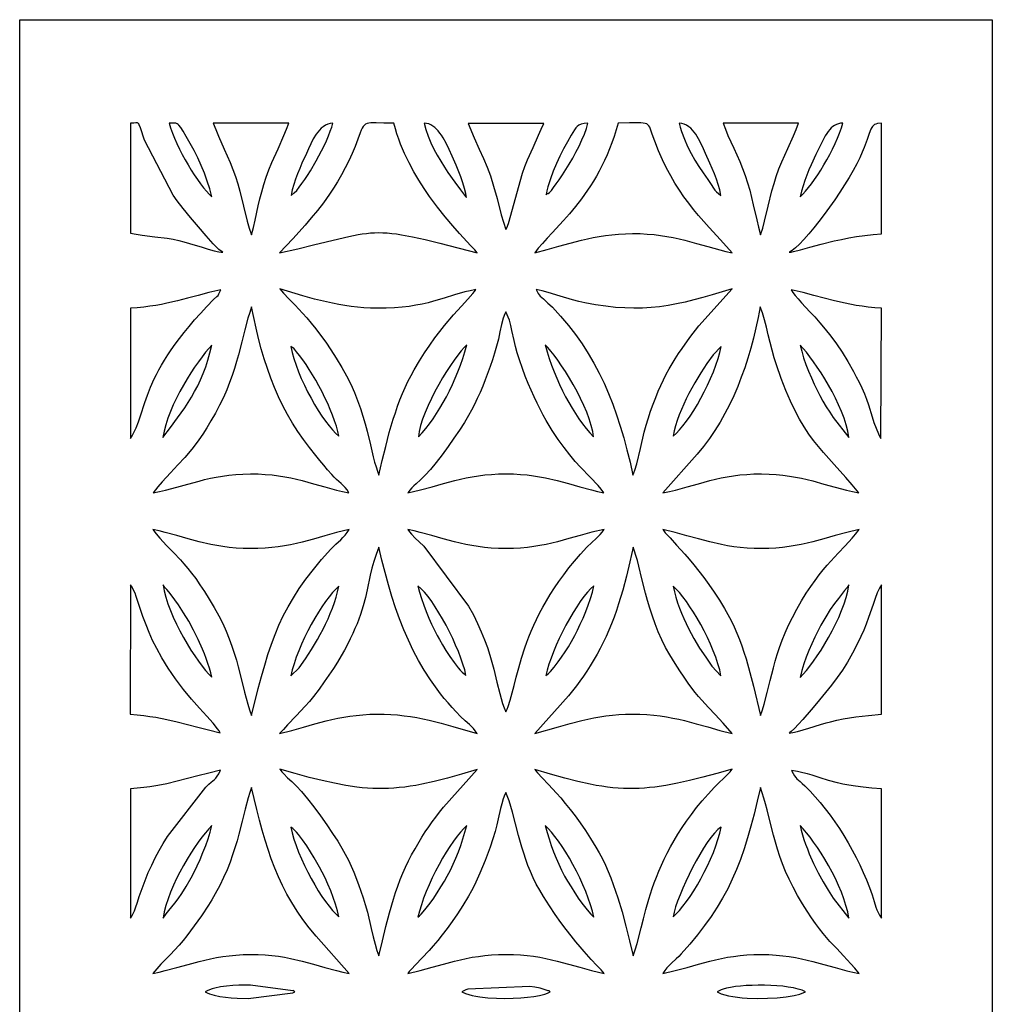
# Model space of a CAD drawing. Extents: x -97 to 97, y -132 to 132.
# Drawn here: x 40 to 97, y 74 to 132 of the extents above; entities that cross this region are included whole.
import ezdxf

# ---------------------------------------------------------------- set-up
doc = ezdxf.new("R2010")
doc.units = 0
doc.layers.add('PAGE_16', color=18, linetype='CONTINUOUS')

msp = doc.modelspace()

# ---------------------------------------------------------------- linework, layer by layer
at = {"layer": 'PAGE_16'}
for points in [[(39.569, 131.716), (96.796, 131.716), (96.796, 17.289), (39.569, 17.289)], [(46.086, 119.162), (46.424, 119.09), (46.778, 119.032), (47.513, 118.94), (48.249, 118.849), (48.603, 118.793), (48.942, 118.723), (49.224, 118.649), (49.558, 118.55), (50.299, 118.321), (50.667, 118.211), (51.006, 118.118), (51.296, 118.053), (51.416, 118.034), (51.517, 118.025), (51.422, 118.085), (51.293, 118.194), (51.136, 118.345), (50.955, 118.532), (50.538, 118.991), (50.082, 119.523), (49.622, 120.077), (49.196, 120.606), (48.841, 121.06), (48.595, 121.39), (46.92, 124.617), (46.669, 125.345), (46.604, 125.524), (46.578, 125.578), (46.553, 125.614), (46.526, 125.635), (46.495, 125.644), (46.41, 125.639), (46.279, 125.627), (46.189, 125.626), (46.08, 125.634)], [(50.871, 121.298), (50.753, 121.756), (50.609, 122.216), (50.44, 122.675), (50.252, 123.13), (50.048, 123.577), (49.831, 124.012), (49.605, 124.433), (49.373, 124.837), (49.185, 125.149), (49.044, 125.368), (48.934, 125.509), (48.887, 125.556), (48.842, 125.59), (48.799, 125.613), (48.754, 125.627), (48.653, 125.635), (48.527, 125.631), (48.361, 125.632), (48.446, 125.345), (48.551, 125.045), (48.673, 124.737), (48.812, 124.422), (48.963, 124.105), (49.126, 123.788), (49.297, 123.474), (49.475, 123.166), (49.658, 122.868), (49.842, 122.582), (50.027, 122.311), (50.209, 122.059), (50.387, 121.829), (50.558, 121.623), (50.72, 121.445)], [(53.203, 119.054), (53.317, 119.486), (53.419, 119.911), (53.609, 120.753), (53.706, 121.172), (53.812, 121.593), (53.931, 122.016), (54.068, 122.444), (54.229, 122.882), (54.403, 123.308), (54.768, 124.123), (55.116, 124.895), (55.27, 125.266), (55.402, 125.627), (50.962, 125.636), (51.103, 125.252), (51.259, 124.87), (51.598, 124.103), (51.947, 123.314), (52.114, 122.906), (52.27, 122.485), (52.406, 122.061), (52.529, 121.624), (52.747, 120.732), (52.961, 119.859), (53.076, 119.445)], [(54.863, 117.987), (55.939, 118.234), (56.862, 118.456), (58.339, 118.821), (58.938, 118.96), (59.475, 119.066), (59.727, 119.107), (59.973, 119.14), (60.215, 119.163), (60.455, 119.177), (60.697, 119.182), (60.944, 119.178), (61.198, 119.163), (61.463, 119.139), (61.74, 119.105), (62.034, 119.06), (62.681, 118.937), (63.427, 118.771), (64.294, 118.558), (66.485, 117.985), (66.341, 118.163), (66.112, 118.415), (65.454, 119.131), (65.05, 119.587), (64.612, 120.105), (64.154, 120.68), (63.921, 120.988), (63.688, 121.309), (63.364, 121.779), (63.052, 122.264), (62.756, 122.766), (62.477, 123.288), (62.218, 123.832), (62.097, 124.112), (61.981, 124.4), (61.871, 124.694), (61.768, 124.994), (61.672, 125.302), (61.582, 125.618), (60.989, 125.634), (60.548, 125.651), (60.376, 125.654), (60.23, 125.649), (60.109, 125.636), (60.007, 125.61), (59.921, 125.569), (59.848, 125.512), (59.783, 125.435), (59.724, 125.337), (59.666, 125.214), (59.606, 125.064), (59.465, 124.675), (59.306, 124.258), (59.128, 123.835), (58.934, 123.411), (58.725, 122.991), (58.504, 122.58), (58.275, 122.181), (58.039, 121.8), (57.799, 121.441), (57.44, 120.942), (57.083, 120.48), (56.726, 120.046), (56.366, 119.631), (55.632, 118.824)], [(55.533, 121.377), (55.724, 121.521), (55.866, 121.673), (56.017, 121.856), (56.176, 122.067), (56.34, 122.302), (56.509, 122.556), (56.679, 122.827), (57.015, 123.404), (57.332, 124.002), (57.478, 124.3), (57.613, 124.593), (57.735, 124.876), (57.842, 125.146), (57.931, 125.4), (58.001, 125.633), (57.84, 125.608), (57.691, 125.563), (57.553, 125.499), (57.426, 125.42), (57.31, 125.326), (57.202, 125.219), (57.103, 125.101), (57.011, 124.974), (56.845, 124.699), (56.699, 124.409), (56.566, 124.117), (56.438, 123.838), (56.176, 123.269), (56.044, 122.966), (55.916, 122.653), (55.798, 122.335), (55.692, 122.014), (55.602, 121.694)], [(65.852, 121.243), (65.842, 121.357), (65.821, 121.487), (65.749, 121.786), (65.645, 122.121), (65.522, 122.473), (65.252, 123.155), (65.021, 123.681), (64.835, 124.078), (64.655, 124.441), (64.476, 124.766), (64.385, 124.912), (64.291, 125.047), (64.194, 125.169), (64.094, 125.279), (63.988, 125.375), (63.877, 125.458), (63.76, 125.525), (63.635, 125.578), (63.503, 125.614), (63.362, 125.634), (63.468, 125.247), (63.604, 124.861), (63.765, 124.478), (63.946, 124.101), (64.141, 123.734), (64.347, 123.38), (64.557, 123.042), (64.767, 122.723), (65.168, 122.155), (65.509, 121.702), (65.75, 121.39), (65.821, 121.294)], [(68.181, 119.359), (68.24, 119.469), (68.334, 119.729), (69.158, 122.686), (69.298, 123.076), (69.45, 123.459), (69.774, 124.202), (70.1, 124.917), (70.255, 125.264), (70.4, 125.604), (65.961, 125.612), (66.319, 124.762), (66.613, 124.093), (66.858, 123.541), (67.069, 123.039), (67.263, 122.523), (67.455, 121.927), (67.661, 121.185), (67.896, 120.232)], [(69.877, 117.985), (70.601, 118.183), (71.291, 118.381), (71.963, 118.571), (72.634, 118.746), (72.974, 118.826), (73.32, 118.898), (73.673, 118.962), (74.037, 119.018), (74.412, 119.063), (74.8, 119.098), (75.205, 119.12), (75.627, 119.13), (76.07, 119.124), (76.491, 119.103), (76.893, 119.068), (77.279, 119.021), (77.651, 118.963), (78.011, 118.894), (78.362, 118.818), (78.706, 118.734), (79.383, 118.552), (80.062, 118.359), (80.761, 118.167), (81.124, 118.075), (81.499, 117.987), (80.794, 118.76), (80.133, 119.484), (79.818, 119.838), (79.513, 120.192), (79.217, 120.549), (78.931, 120.913), (78.654, 121.289), (78.385, 121.68), (78.125, 122.09), (77.873, 122.523), (77.628, 122.984), (77.391, 123.475), (77.16, 124.001), (76.936, 124.565), (76.791, 124.98), (76.691, 125.275), (76.645, 125.383), (76.596, 125.469), (76.537, 125.534), (76.465, 125.582), (76.374, 125.615), (76.259, 125.635), (76.114, 125.645), (75.936, 125.647), (75.456, 125.638), (74.779, 125.628), (74.666, 125.228), (74.544, 124.842), (74.414, 124.47), (74.276, 124.111), (74.132, 123.766), (73.982, 123.432), (73.826, 123.112), (73.665, 122.803), (73.5, 122.505), (73.33, 122.219), (73.158, 121.944), (72.983, 121.679), (72.628, 121.178), (72.27, 120.715), (71.914, 120.286), (71.564, 119.888), (70.904, 119.173), (70.604, 118.851), (70.329, 118.547), (70.085, 118.26)], [(70.537, 121.412), (70.592, 121.468), (70.616, 121.489), (70.626, 121.492), (70.633, 121.485), (70.646, 121.478), (70.669, 121.486), (70.743, 121.549), (70.85, 121.667), (70.986, 121.835), (71.144, 122.047), (71.32, 122.297), (71.509, 122.581), (71.707, 122.89), (71.908, 123.221), (72.108, 123.567), (72.301, 123.922), (72.483, 124.281), (72.649, 124.637), (72.794, 124.985), (72.913, 125.319), (73.001, 125.633), (72.78, 125.607), (72.608, 125.567), (72.476, 125.511), (72.373, 125.437), (72.287, 125.343), (72.207, 125.226), (72.026, 124.917), (71.793, 124.521), (71.567, 124.111), (71.35, 123.688), (71.146, 123.254), (70.959, 122.808), (70.793, 122.351), (70.651, 121.886), (70.59, 121.65)], [(80.828, 121.377), (80.76, 121.694), (80.67, 122.014), (80.564, 122.335), (80.445, 122.654), (80.185, 123.27), (79.924, 123.837), (79.797, 124.117), (79.664, 124.408), (79.518, 124.699), (79.438, 124.839), (79.352, 124.973), (79.26, 125.1), (79.161, 125.218), (79.053, 125.325), (78.936, 125.419), (78.81, 125.499), (78.672, 125.563), (78.523, 125.608), (78.362, 125.634), (78.433, 125.382), (78.509, 125.14), (78.677, 124.682), (78.865, 124.253), (79.071, 123.848), (79.295, 123.457), (79.535, 123.076), (79.791, 122.696), (80.062, 122.312), (80.248, 122.026), (80.395, 121.792), (80.473, 121.686), (80.566, 121.584), (80.682, 121.482)], [(83.159, 119.054), (83.286, 119.443), (83.401, 119.858), (83.615, 120.738), (83.832, 121.637), (83.952, 122.075), (84.084, 122.496), (84.244, 122.934), (84.413, 123.348), (84.762, 124.126), (85.101, 124.874), (85.257, 125.25), (85.399, 125.634), (80.959, 125.634), (81.092, 125.272), (81.244, 124.905), (81.582, 124.151), (81.934, 123.37), (82.101, 122.967), (82.255, 122.554), (82.398, 122.118), (82.522, 121.685), (82.734, 120.818), (82.933, 119.945), (83.04, 119.502)], [(84.845, 118.025), (84.952, 118.038), (85.1, 118.069), (85.508, 118.176), (86.054, 118.33), (86.721, 118.51), (87.493, 118.698), (87.913, 118.789), (88.354, 118.875), (88.814, 118.954), (89.289, 119.023), (89.78, 119.08), (90.282, 119.122), (90.283, 125.635), (90.032, 125.598), (89.938, 125.572), (89.862, 125.539), (89.798, 125.494), (89.745, 125.437), (89.698, 125.364), (89.653, 125.272), (89.56, 125.025), (89.438, 124.674), (89.258, 124.2), (89.138, 123.911), (88.993, 123.583), (88.819, 123.225), (88.611, 122.838), (88.372, 122.426), (88.109, 121.998), (87.826, 121.561), (87.528, 121.12), (87.221, 120.682), (86.909, 120.255), (86.597, 119.845), (86.29, 119.459), (85.994, 119.104), (85.713, 118.786), (85.453, 118.512), (85.218, 118.29), (85.014, 118.125), (84.925, 118.067)], [(85.492, 121.297), (85.643, 121.446), (85.805, 121.624), (85.976, 121.831), (86.154, 122.061), (86.336, 122.313), (86.521, 122.584), (86.705, 122.869), (86.888, 123.167), (87.066, 123.475), (87.238, 123.788), (87.4, 124.105), (87.552, 124.422), (87.69, 124.736), (87.812, 125.045), (87.916, 125.344), (88.001, 125.632), (87.864, 125.618), (87.738, 125.592), (87.622, 125.551), (87.514, 125.497), (87.413, 125.429), (87.318, 125.348), (87.227, 125.252), (87.14, 125.143), (87.055, 125.021), (86.97, 124.884), (86.799, 124.571), (86.414, 123.779), (86.137, 123.181), (86.007, 122.878), (85.884, 122.57), (85.77, 122.259), (85.666, 121.944), (85.573, 121.623)], [(46.081, 114.736), (46.084, 107.061), (46.181, 107.217), (46.268, 107.376), (46.422, 107.702), (46.555, 108.044), (46.678, 108.403), (46.933, 109.187), (47.086, 109.618), (47.267, 110.08), (47.488, 110.576), (47.617, 110.837), (47.759, 111.108), (47.916, 111.389), (48.089, 111.68), (48.28, 111.982), (48.489, 112.295), (48.718, 112.62), (48.968, 112.956), (49.241, 113.305), (49.537, 113.667), (49.857, 114.042), (50.204, 114.43), (50.579, 114.832), (50.982, 115.249), (51.169, 115.428), (51.239, 115.493), (51.284, 115.58), (51.395, 115.821), (50.703, 115.659), (50.062, 115.492), (49.451, 115.327), (48.848, 115.169), (48.231, 115.024), (47.91, 114.959), (47.578, 114.9), (47.232, 114.847), (46.869, 114.801), (46.486, 114.764)], [(60.709, 104.915), (60.903, 105.767), (61.105, 106.599), (61.318, 107.411), (61.55, 108.2), (61.675, 108.587), (61.806, 108.967), (61.945, 109.341), (62.093, 109.71), (62.249, 110.072), (62.416, 110.427), (62.593, 110.776), (62.781, 111.118), (63.088, 111.636), (63.394, 112.118), (63.698, 112.568), (63.997, 112.984), (64.289, 113.369), (64.571, 113.724), (65.099, 114.347), (65.563, 114.86), (65.946, 115.273), (66.23, 115.595), (66.33, 115.724), (66.398, 115.833), (66.068, 115.766), (65.752, 115.69), (65.145, 115.519), (64.547, 115.332), (63.926, 115.148), (63.597, 115.06), (63.251, 114.979), (62.884, 114.906), (62.491, 114.843), (62.07, 114.792), (61.616, 114.755), (61.124, 114.733), (60.593, 114.729), (60.207, 114.739), (59.825, 114.761), (59.448, 114.795), (59.075, 114.839), (58.705, 114.892), (58.34, 114.955), (57.978, 115.025), (57.62, 115.103), (56.914, 115.276), (56.221, 115.469), (54.872, 115.885), (54.972, 115.753), (55.094, 115.612), (55.396, 115.295), (55.772, 114.912), (56.215, 114.442), (56.46, 114.167), (56.719, 113.863), (56.991, 113.525), (57.276, 113.153), (57.573, 112.742), (57.881, 112.29), (58.199, 111.795), (58.527, 111.253), (58.801, 110.76), (59.045, 110.269), (59.26, 109.783), (59.451, 109.304), (59.618, 108.835), (59.766, 108.377), (59.896, 107.933), (60.011, 107.504), (60.207, 106.704), (60.375, 105.994), (60.455, 105.679), (60.535, 105.392), (60.619, 105.137)], [(69.965, 115.833), (70.078, 115.609), (70.128, 115.522), (70.201, 115.453), (70.381, 115.281), (70.647, 115.039), (70.771, 114.929), (70.91, 114.791), (71.398, 114.259), (71.851, 113.722), (72.271, 113.18), (72.661, 112.63), (73.021, 112.072), (73.355, 111.503), (73.664, 110.922), (73.951, 110.328), (74.216, 109.72), (74.462, 109.095), (74.692, 108.452), (74.906, 107.789), (75.108, 107.106), (75.298, 106.4), (75.479, 105.67), (75.653, 104.915), (75.707, 105.047), (75.762, 105.203), (75.873, 105.577), (76.096, 106.482), (76.319, 107.432), (76.43, 107.861), (76.539, 108.227), (76.691, 108.672), (76.841, 109.088), (76.99, 109.478), (77.141, 109.846), (77.294, 110.195), (77.45, 110.528), (77.612, 110.848), (77.78, 111.159), (77.956, 111.463), (78.141, 111.765), (78.337, 112.067), (78.545, 112.372), (79.003, 113.005), (79.526, 113.692), (81.492, 115.885), (80.321, 115.524), (79.772, 115.365), (79.241, 115.222), (78.725, 115.096), (78.219, 114.988), (77.719, 114.897), (77.222, 114.826), (76.722, 114.775), (76.217, 114.744), (75.701, 114.735), (75.172, 114.749), (74.624, 114.785), (74.054, 114.846), (73.457, 114.932), (72.83, 115.043), (72.463, 115.124), (72.096, 115.223), (71.368, 115.447), (70.654, 115.667), (70.306, 115.76)], [(90.242, 107.062), (90.285, 114.736), (89.879, 114.764), (89.496, 114.802), (89.132, 114.847), (88.786, 114.899), (88.132, 115.023), (87.515, 115.168), (86.911, 115.326), (86.299, 115.492), (85.659, 115.659), (84.967, 115.822), (85.062, 115.661), (85.197, 115.481), (85.369, 115.281), (85.574, 115.056), (86.068, 114.528), (86.349, 114.22), (86.649, 113.879), (86.964, 113.503), (87.289, 113.089), (87.622, 112.636), (87.959, 112.141), (88.295, 111.602), (88.628, 111.016), (88.792, 110.705), (88.954, 110.381), (89.113, 110.045), (89.269, 109.695), (89.391, 109.385), (89.505, 109.052), (89.723, 108.352), (89.835, 108.003), (89.957, 107.666), (90.091, 107.349), (90.164, 107.201)], [(47.414, 103.875), (47.786, 103.948), (48.142, 104.028), (48.821, 104.203), (49.472, 104.386), (50.121, 104.565), (50.452, 104.649), (50.79, 104.727), (51.139, 104.798), (51.502, 104.86), (51.882, 104.911), (52.281, 104.95), (52.702, 104.976), (53.149, 104.986), (53.596, 104.98), (54.018, 104.958), (54.419, 104.923), (54.8, 104.875), (55.165, 104.816), (55.518, 104.747), (56.194, 104.587), (56.852, 104.407), (57.515, 104.219), (58.205, 104.035), (58.567, 103.948), (58.945, 103.867), (58.834, 104.037), (58.719, 104.182), (58.6, 104.31), (58.477, 104.428), (58.214, 104.662), (58.074, 104.792), (57.928, 104.94), (57.679, 105.222), (57.457, 105.499), (57.238, 105.78), (56.998, 106.072), (56.622, 106.53), (56.267, 107), (55.935, 107.482), (55.623, 107.975), (55.331, 108.48), (55.059, 108.998), (54.805, 109.526), (54.569, 110.067), (54.35, 110.62), (54.147, 111.184), (53.958, 111.76), (53.785, 112.347), (53.624, 112.947), (53.477, 113.558), (53.341, 114.181), (53.217, 114.815), (53.103, 114.491), (52.999, 114.159), (52.812, 113.47), (52.632, 112.747), (52.439, 111.988), (52.331, 111.595), (52.21, 111.192), (52.075, 110.779), (51.923, 110.356), (51.75, 109.923), (51.555, 109.479), (51.334, 109.025), (51.085, 108.56), (50.82, 108.099), (50.571, 107.689), (50.337, 107.324), (50.114, 106.998), (49.9, 106.704), (49.693, 106.436), (49.287, 105.956), (48.877, 105.509), (48.442, 105.045), (47.961, 104.517), (47.697, 104.213)], [(77.417, 103.867), (77.795, 103.948), (78.157, 104.034), (78.846, 104.218), (79.509, 104.406), (80.167, 104.586), (80.501, 104.669), (80.843, 104.746), (81.195, 104.815), (81.561, 104.874), (81.943, 104.923), (82.343, 104.958), (82.766, 104.98), (83.213, 104.986), (83.66, 104.976), (84.081, 104.95), (84.48, 104.911), (84.859, 104.86), (85.222, 104.798), (85.571, 104.728), (86.24, 104.566), (86.889, 104.387), (87.541, 104.204), (88.22, 104.029), (88.576, 103.948), (88.948, 103.874), (88.552, 104.347), (88.177, 104.776), (87.486, 105.539), (86.858, 106.239), (86.563, 106.588), (86.278, 106.949), (86, 107.332), (85.727, 107.746), (85.458, 108.2), (85.19, 108.703), (84.921, 109.266), (84.649, 109.897), (84.372, 110.605), (84.089, 111.4), (83.958, 111.817), (83.837, 112.258), (83.613, 113.171), (83.504, 113.621), (83.391, 114.052), (83.273, 114.454), (83.146, 114.816), (83.022, 114.193), (82.887, 113.581), (82.742, 112.977), (82.584, 112.384), (82.413, 111.802), (82.228, 111.229), (82.029, 110.668), (81.814, 110.118), (81.582, 109.579), (81.334, 109.052), (81.067, 108.537), (80.782, 108.034), (80.476, 107.543), (80.15, 107.065), (79.803, 106.601), (79.433, 106.149)], [(62.415, 103.866), (63.144, 104.041), (63.833, 104.228), (64.501, 104.415), (65.166, 104.593), (65.504, 104.674), (65.848, 104.749), (66.201, 104.817), (66.565, 104.874), (66.943, 104.922), (67.336, 104.957), (67.748, 104.979), (68.181, 104.987), (68.615, 104.979), (69.027, 104.956), (69.421, 104.921), (69.799, 104.874), (70.163, 104.816), (70.515, 104.749), (71.196, 104.593), (71.86, 104.416), (72.527, 104.229), (73.216, 104.042), (73.575, 103.952), (73.947, 103.866), (73.79, 104.078), (73.599, 104.299), (73.133, 104.789), (72.572, 105.377), (72.262, 105.72), (71.938, 106.103), (71.602, 106.53), (71.256, 107.007), (70.904, 107.538), (70.727, 107.826), (70.549, 108.13), (70.371, 108.449), (70.193, 108.786), (70.015, 109.14), (69.839, 109.512), (69.664, 109.903), (69.49, 110.313), (69.319, 110.744), (69.15, 111.194), (68.98, 111.688), (68.849, 112.115), (68.748, 112.491), (68.668, 112.826), (68.535, 113.428), (68.464, 113.72), (68.379, 114.023), (68.181, 114.518), (68.116, 114.398), (68.024, 114.147), (67.921, 113.773), (67.829, 113.337), (67.787, 113.13), (67.736, 112.918), (67.623, 112.498), (67.506, 112.089), (67.383, 111.692), (67.252, 111.305), (66.963, 110.524), (66.812, 110.145), (66.656, 109.775), (66.495, 109.416), (66.329, 109.069), (66.156, 108.734), (65.976, 108.414), (65.733, 108.013), (65.443, 107.563), (65.119, 107.083), (64.774, 106.592), (64.42, 106.109), (64.07, 105.655), (63.737, 105.248), (63.434, 104.907), (63.155, 104.636), (62.893, 104.401), (62.767, 104.283), (62.646, 104.158), (62.528, 104.021)], [(48, 107.131), (48.434, 107.708), (48.864, 108.285), (49.281, 108.877), (49.482, 109.184), (49.676, 109.499), (49.863, 109.826), (50.041, 110.165), (50.21, 110.519), (50.368, 110.889), (50.514, 111.277), (50.646, 111.685), (50.765, 112.115), (50.869, 112.568), (50.693, 112.371), (50.501, 112.139), (50.297, 111.876), (50.084, 111.586), (49.864, 111.271), (49.642, 110.935), (49.421, 110.581), (49.204, 110.212), (48.993, 109.832), (48.794, 109.444), (48.608, 109.052), (48.439, 108.657), (48.29, 108.265), (48.165, 107.877), (48.068, 107.498)], [(58.349, 107.205), (58.287, 107.485), (58.203, 107.786), (58.1, 108.102), (57.979, 108.432), (57.843, 108.772), (57.692, 109.118), (57.53, 109.467), (57.358, 109.815), (57.178, 110.16), (56.992, 110.497), (56.802, 110.823), (56.61, 111.136), (56.418, 111.43), (56.228, 111.704), (56.042, 111.953), (55.861, 112.175), (55.734, 112.328), (55.691, 112.378), (55.65, 112.404), (55.526, 112.485), (55.601, 112.135), (55.703, 111.767), (55.828, 111.386), (55.974, 110.997), (56.139, 110.603), (56.318, 110.21), (56.511, 109.82), (56.713, 109.439), (56.922, 109.071), (57.135, 108.719), (57.35, 108.389), (57.564, 108.084), (57.773, 107.809), (57.976, 107.568), (58.168, 107.366)], [(63.03, 107.16), (63.251, 107.402), (63.468, 107.661), (63.682, 107.936), (63.891, 108.227), (64.096, 108.532), (64.296, 108.85), (64.489, 109.181), (64.676, 109.523), (64.857, 109.876), (65.03, 110.239), (65.195, 110.611), (65.351, 110.99), (65.499, 111.377), (65.637, 111.77), (65.765, 112.169), (65.883, 112.572), (65.729, 112.421), (65.55, 112.218), (65.352, 111.969), (65.139, 111.68), (64.914, 111.356), (64.684, 111.004), (64.452, 110.629), (64.223, 110.236), (64.001, 109.832), (63.791, 109.422), (63.597, 109.012), (63.424, 108.607), (63.276, 108.214), (63.159, 107.838), (63.112, 107.658), (63.075, 107.485), (63.047, 107.318)], [(73.332, 107.159), (73.315, 107.319), (73.287, 107.486), (73.203, 107.841), (73.085, 108.218), (72.938, 108.611), (72.765, 109.015), (72.571, 109.424), (72.361, 109.833), (72.14, 110.236), (71.911, 110.627), (71.679, 111.001), (71.449, 111.353), (71.225, 111.676), (71.012, 111.965), (70.814, 112.214), (70.635, 112.418), (70.48, 112.571), (70.598, 112.167), (70.725, 111.768), (70.863, 111.375), (71.011, 110.988), (71.167, 110.609), (71.332, 110.237), (71.505, 109.875), (71.685, 109.523), (71.872, 109.181), (72.066, 108.851), (72.265, 108.533), (72.47, 108.229), (72.68, 107.938), (72.893, 107.663), (73.111, 107.403)], [(78.013, 107.204), (78.194, 107.365), (78.387, 107.569), (78.59, 107.81), (78.799, 108.085), (79.013, 108.39), (79.228, 108.72), (79.441, 109.072), (79.65, 109.44), (79.852, 109.82), (80.044, 110.21), (80.224, 110.603), (80.388, 110.997), (80.534, 111.386), (80.659, 111.766), (80.761, 112.134), (80.836, 112.485), (80.373, 112), (80.008, 111.49), (79.641, 110.934), (79.284, 110.342), (79.112, 110.036), (78.946, 109.724), (78.789, 109.409), (78.64, 109.092), (78.501, 108.773), (78.375, 108.454), (78.261, 108.136), (78.162, 107.821), (78.079, 107.51)], [(88.363, 107.13), (88.295, 107.497), (88.198, 107.876), (88.073, 108.264), (87.925, 108.657), (87.755, 109.051), (87.569, 109.444), (87.369, 109.833), (87.158, 110.213), (86.94, 110.582), (86.719, 110.937), (86.496, 111.273), (86.277, 111.588), (86.063, 111.878), (85.859, 112.141), (85.668, 112.372), (85.493, 112.568), (85.581, 112.207), (85.696, 111.824), (85.834, 111.428), (85.987, 111.03), (86.151, 110.638), (86.32, 110.262), (86.488, 109.912), (86.649, 109.598), (86.831, 109.267), (87.027, 108.938), (87.23, 108.617), (87.435, 108.309)], [(53.209, 90.768), (53.609, 92.344), (53.798, 93.056), (53.986, 93.724), (54.179, 94.355), (54.379, 94.955), (54.593, 95.53), (54.825, 96.085), (55.079, 96.627), (55.36, 97.162), (55.673, 97.695), (56.022, 98.234), (56.413, 98.783), (56.849, 99.349), (57.336, 99.938), (57.878, 100.555), (58.029, 100.713), (58.176, 100.853), (58.458, 101.108), (58.591, 101.237), (58.719, 101.376), (58.84, 101.532), (58.955, 101.713), (58.219, 101.532), (57.526, 101.341), (56.855, 101.152), (56.187, 100.974), (55.847, 100.892), (55.502, 100.818), (55.147, 100.751), (54.78, 100.694), (54.4, 100.648), (54.003, 100.614), (53.587, 100.594), (53.149, 100.588), (52.713, 100.598), (52.298, 100.622), (51.903, 100.659), (51.525, 100.707), (51.162, 100.766), (50.811, 100.833), (50.134, 100.99), (49.475, 101.167), (48.812, 101.354), (48.125, 101.54), (47.767, 101.629), (47.395, 101.714), (47.605, 101.448), (47.81, 101.206), (48.211, 100.767), (48.611, 100.353), (49.022, 99.919), (49.236, 99.682), (49.456, 99.423), (49.686, 99.137), (49.926, 98.819), (50.178, 98.464), (50.443, 98.065), (50.723, 97.617), (51.02, 97.114), (51.282, 96.638), (51.513, 96.174), (51.717, 95.722), (51.896, 95.282), (52.054, 94.854), (52.193, 94.437), (52.316, 94.03), (52.426, 93.633), (52.621, 92.868), (52.8, 92.138), (52.892, 91.785), (52.988, 91.439), (53.093, 91.1)], [(68.181, 90.981), (68.25, 91.132), (68.315, 91.296), (68.434, 91.661), (68.663, 92.528), (68.788, 93.026), (68.929, 93.564), (69.095, 94.14), (69.293, 94.752), (69.406, 95.071), (69.53, 95.397), (69.667, 95.732), (69.815, 96.074), (69.978, 96.423), (70.155, 96.78), (70.348, 97.143), (70.558, 97.512), (70.785, 97.888), (71.031, 98.269), (71.296, 98.656), (71.582, 99.049), (71.889, 99.446), (72.218, 99.849), (72.57, 100.255), (72.947, 100.666), (73.227, 100.939), (73.488, 101.173), (73.612, 101.291), (73.732, 101.417), (73.848, 101.556), (73.961, 101.716), (73.23, 101.545), (72.542, 101.36), (71.878, 101.172), (71.216, 100.992), (70.88, 100.909), (70.537, 100.833), (70.183, 100.764), (69.818, 100.705), (69.438, 100.656), (69.04, 100.62), (68.622, 100.597), (68.181, 100.589), (67.738, 100.597), (67.319, 100.619), (66.92, 100.656), (66.54, 100.704), (66.175, 100.763), (65.823, 100.831), (65.146, 100.99), (64.487, 101.17), (63.825, 101.358), (63.137, 101.544), (62.776, 101.633), (62.401, 101.716), (62.508, 101.565), (62.615, 101.434), (62.838, 101.207), (63.078, 100.99), (63.342, 100.74), (65.984, 97.197), (66.266, 96.681), (66.514, 96.178), (66.731, 95.69), (66.921, 95.217), (67.085, 94.76), (67.228, 94.319), (67.353, 93.896), (67.463, 93.49), (67.65, 92.736), (67.816, 92.063), (67.898, 91.758), (67.984, 91.476), (68.077, 91.216)], [(83.154, 90.768), (83.269, 91.098), (83.372, 91.434), (83.556, 92.12), (83.729, 92.833), (83.916, 93.578), (84.023, 93.966), (84.141, 94.364), (84.276, 94.773), (84.429, 95.195), (84.604, 95.63), (84.803, 96.078), (85.03, 96.541), (85.288, 97.02), (85.575, 97.515), (85.849, 97.96), (86.112, 98.36), (86.365, 98.719), (86.608, 99.043), (86.843, 99.337), (87.071, 99.606), (87.292, 99.854), (87.72, 100.311), (88.136, 100.746), (88.548, 101.2), (88.755, 101.446), (88.965, 101.712), (88.233, 101.539), (87.547, 101.355), (86.885, 101.168), (86.227, 100.991), (85.893, 100.91), (85.552, 100.834), (85.201, 100.767), (84.838, 100.708), (84.461, 100.659), (84.066, 100.622), (83.651, 100.598), (83.213, 100.588), (82.778, 100.594), (82.363, 100.615), (81.967, 100.649), (81.586, 100.695), (81.219, 100.753), (80.863, 100.819), (80.175, 100.976), (79.505, 101.155), (78.832, 101.344), (78.139, 101.534), (77.406, 101.713), (77.463, 101.631), (77.556, 101.52), (77.835, 101.214), (78.222, 100.795), (78.696, 100.266), (78.959, 99.96), (79.236, 99.627), (79.524, 99.266), (79.821, 98.879), (80.123, 98.465), (80.429, 98.024), (80.735, 97.557), (81.04, 97.064), (81.243, 96.706), (81.432, 96.346), (81.606, 95.982), (81.767, 95.614), (81.916, 95.242), (82.055, 94.865), (82.184, 94.483), (82.306, 94.096), (82.531, 93.304), (82.741, 92.488)], [(54.865, 89.698), (55.581, 89.886), (56.264, 90.079), (56.931, 90.268), (57.599, 90.445), (57.938, 90.526), (58.283, 90.6), (58.636, 90.667), (58.999, 90.725), (59.374, 90.773), (59.763, 90.809), (60.168, 90.834), (60.592, 90.845), (61.008, 90.842), (61.412, 90.825), (61.806, 90.795), (62.19, 90.752), (62.566, 90.699), (62.934, 90.637), (63.297, 90.565), (63.654, 90.485), (64.36, 90.308), (65.06, 90.111), (66.485, 89.696), (66.374, 89.853), (66.262, 89.99), (66.03, 90.225), (65.781, 90.449), (65.507, 90.71), (65.255, 90.973), (65.012, 91.237), (64.778, 91.504), (64.553, 91.772), (64.337, 92.043), (64.128, 92.315), (63.928, 92.59), (63.735, 92.868), (63.372, 93.431), (63.035, 94.006), (62.724, 94.594), (62.437, 95.196), (62.17, 95.814), (61.921, 96.448), (61.69, 97.099), (61.472, 97.77), (61.267, 98.46), (61.072, 99.172), (60.884, 99.906), (60.703, 100.663), (60.538, 100.247), (60.405, 99.837), (60.296, 99.427), (60.2, 99.014), (60.016, 98.156), (59.908, 97.7), (59.779, 97.22), (59.618, 96.71), (59.523, 96.442), (59.416, 96.166), (59.298, 95.879), (59.166, 95.581), (59.019, 95.272), (58.856, 94.952), (58.677, 94.619), (58.48, 94.272), (58.263, 93.912), (58.026, 93.538), (57.768, 93.148), (57.487, 92.743), (57.182, 92.321), (56.853, 91.882), (56.621, 91.594), (56.371, 91.309), (55.844, 90.749), (55.325, 90.21), (55.084, 89.95)], [(69.878, 89.696), (71.271, 90.103), (71.954, 90.296), (72.641, 90.472), (72.989, 90.551), (73.342, 90.623), (73.7, 90.686), (74.066, 90.74), (74.44, 90.784), (74.823, 90.817), (75.217, 90.838), (75.623, 90.846), (76.058, 90.84), (76.474, 90.819), (76.873, 90.785), (77.258, 90.74), (77.63, 90.683), (77.991, 90.617), (78.344, 90.543), (78.691, 90.461), (79.375, 90.282), (80.059, 90.088), (80.761, 89.89), (81.497, 89.698), (80.956, 90.321), (80.496, 90.818), (80.089, 91.244), (79.705, 91.658), (79.513, 91.878), (79.316, 92.116), (79.11, 92.38), (78.892, 92.676), (78.658, 93.011), (78.404, 93.393), (78.127, 93.829), (77.824, 94.326), (77.573, 94.771), (77.347, 95.226), (77.143, 95.687), (76.959, 96.152), (76.794, 96.616), (76.645, 97.077), (76.511, 97.529), (76.39, 97.97), (76.179, 98.805), (75.997, 99.551), (75.912, 99.882), (75.829, 100.18), (75.746, 100.441), (75.66, 100.663), (75.474, 99.815), (75.272, 98.974), (75.051, 98.146), (74.807, 97.334), (74.676, 96.937), (74.538, 96.546), (74.392, 96.161), (74.238, 95.785), (74.076, 95.417), (73.906, 95.058), (73.726, 94.708), (73.537, 94.369), (73.13, 93.689), (72.933, 93.378), (72.735, 93.081), (72.532, 92.791), (72.321, 92.504), (72.097, 92.214), (71.856, 91.917)], [(46.079, 90.839), (46.486, 90.805), (46.869, 90.763), (47.232, 90.715), (47.577, 90.66), (48.226, 90.534), (48.839, 90.391), (50.045, 90.075), (50.683, 89.912), (51.374, 89.754), (51.312, 89.859), (51.217, 89.989), (50.944, 90.315), (50.58, 90.721), (50.152, 91.195), (49.684, 91.726), (49.204, 92.303), (48.967, 92.605), (48.736, 92.914), (48.516, 93.23), (48.308, 93.549), (47.936, 94.163), (47.636, 94.698), (47.391, 95.183), (47.185, 95.642), (47.001, 96.103), (46.824, 96.592), (46.424, 97.762), (46.362, 97.963), (46.29, 98.111), (46.181, 98.32), (46.086, 98.454)], [(50.87, 93.012), (50.807, 93.281), (50.732, 93.554), (50.645, 93.832), (50.549, 94.112), (50.443, 94.394), (50.329, 94.676), (50.078, 95.237), (49.804, 95.785), (49.514, 96.313), (49.215, 96.81), (48.914, 97.268), (48.48, 97.873), (48.346, 98.037), (48.223, 98.174), (48.111, 98.303), (48.009, 98.447), (48.072, 98.095), (48.166, 97.724), (48.289, 97.34), (48.436, 96.945), (48.605, 96.545), (48.791, 96.144), (48.992, 95.746), (49.203, 95.355), (49.422, 94.976), (49.645, 94.614), (49.868, 94.271), (50.089, 93.953), (50.302, 93.663), (50.506, 93.407), (50.697, 93.189)], [(55.53, 93.091), (56.004, 93.577), (56.377, 94.099), (56.742, 94.653), (57.091, 95.234), (57.257, 95.533), (57.416, 95.837), (57.568, 96.145), (57.712, 96.457), (57.846, 96.772), (57.971, 97.09), (58.084, 97.41), (58.185, 97.731), (58.274, 98.052), (58.349, 98.374), (58.17, 98.205), (57.978, 97.995), (57.777, 97.75), (57.569, 97.473), (57.356, 97.168), (57.143, 96.838), (56.93, 96.489), (56.722, 96.123), (56.52, 95.745), (56.328, 95.359), (56.148, 94.969), (55.984, 94.578), (55.837, 94.191), (55.71, 93.812), (55.607, 93.444)], [(65.828, 93.126), (65.752, 93.443), (65.65, 93.784), (65.527, 94.146), (65.383, 94.522), (65.221, 94.908), (65.045, 95.299), (64.856, 95.69), (64.657, 96.077), (64.45, 96.453), (64.239, 96.815), (64.024, 97.157), (63.81, 97.474), (63.598, 97.762), (63.391, 98.015), (63.191, 98.229), (63.002, 98.397), (63.092, 98.032), (63.206, 97.652), (63.34, 97.264), (63.488, 96.876), (63.645, 96.496), (63.808, 96.131), (63.97, 95.789), (64.128, 95.478), (64.264, 95.228), (64.442, 94.923), (64.652, 94.584), (64.883, 94.232), (65.126, 93.889), (65.372, 93.576), (65.492, 93.437), (65.609, 93.315), (65.721, 93.21)], [(70.536, 93.125), (70.684, 93.227), (70.803, 93.355), (71.014, 93.603), (71.255, 93.914), (71.446, 94.193), (71.655, 94.503), (71.852, 94.81), (72.043, 95.129), (72.234, 95.478), (72.392, 95.79), (72.554, 96.132), (72.717, 96.496), (72.875, 96.876), (73.023, 97.264), (73.156, 97.651), (73.27, 98.031), (73.36, 98.396), (73.172, 98.23), (72.974, 98.018), (72.767, 97.765), (72.555, 97.478), (72.341, 97.16), (72.126, 96.818), (71.913, 96.455), (71.706, 96.077), (71.506, 95.69), (71.316, 95.298), (71.139, 94.905), (70.978, 94.519), (70.834, 94.142), (70.711, 93.781), (70.61, 93.44)], [(80.831, 93.091), (80.755, 93.444), (80.652, 93.812), (80.526, 94.191), (80.379, 94.578), (80.215, 94.969), (80.035, 95.359), (79.843, 95.745), (79.641, 96.122), (79.433, 96.488), (79.22, 96.837), (79.006, 97.166), (78.794, 97.471), (78.585, 97.749), (78.384, 97.994), (78.192, 98.204), (78.013, 98.374), (78.089, 98.047), (78.177, 97.724), (78.277, 97.405), (78.388, 97.091), (78.508, 96.781), (78.639, 96.475), (78.777, 96.173), (78.924, 95.876), (79.078, 95.583), (79.239, 95.295), (79.576, 94.732), (79.931, 94.189), (80.298, 93.664)], [(84.841, 89.731), (85.061, 89.763), (85.339, 89.828), (86.003, 90.018), (86.696, 90.232), (87.012, 90.326), (87.284, 90.4), (87.646, 90.484), (88.013, 90.559), (88.384, 90.624), (88.759, 90.682), (89.516, 90.773), (90.28, 90.839), (90.282, 98.455), (90.217, 98.362), (90.153, 98.25), (90.027, 97.98), (89.904, 97.658), (89.78, 97.299), (89.521, 96.529), (89.382, 96.147), (89.233, 95.786), (88.89, 95.046), (88.579, 94.431), (88.284, 93.907), (87.987, 93.441), (87.673, 92.997), (87.325, 92.543), (86.46, 91.464), (86.145, 91.094), (85.645, 90.534), (85.384, 90.251), (85.148, 90.005), (84.959, 89.822), (84.89, 89.763)], [(85.491, 93.01), (85.666, 93.19), (85.858, 93.41), (86.063, 93.667), (86.277, 93.956), (86.498, 94.273), (86.721, 94.614), (86.944, 94.976), (87.162, 95.353), (87.373, 95.742), (87.573, 96.138), (87.759, 96.538), (87.927, 96.938), (88.074, 97.333), (88.196, 97.719), (88.291, 98.091), (88.354, 98.447), (88.248, 98.295), (88.108, 98.117), (87.737, 97.656), (87.511, 97.355), (87.264, 96.997), (86.996, 96.574), (86.713, 96.077), (86.529, 95.73), (86.348, 95.366), (86.172, 94.988), (86.005, 94.599), (85.849, 94.204), (85.71, 93.805), (85.589, 93.406)], [(46.08, 86.452), (46.08, 78.841), (46.174, 78.963), (46.255, 79.107), (46.328, 79.266), (46.392, 79.435), (46.502, 79.782), (46.601, 80.102), (46.77, 80.592), (46.949, 81.062), (47.137, 81.517), (47.336, 81.959), (47.547, 82.39), (47.77, 82.814), (48.007, 83.233), (48.258, 83.651), (50.515, 86.547), (50.689, 86.716), (50.826, 86.836), (51.028, 87.003), (51.11, 87.085), (51.191, 87.189), (51.28, 87.334), (51.385, 87.538), (50.693, 87.377), (50.053, 87.213), (49.445, 87.051), (48.844, 86.895), (48.23, 86.752), (47.91, 86.687), (47.579, 86.627), (47.233, 86.573), (46.87, 86.525), (46.487, 86.485)], [(60.706, 76.627), (60.908, 77.497), (61.112, 78.341), (61.327, 79.16), (61.559, 79.955), (61.685, 80.344), (61.818, 80.727), (61.959, 81.106), (62.111, 81.479), (62.272, 81.847), (62.445, 82.211), (62.631, 82.569), (62.83, 82.924), (63.239, 83.604), (63.436, 83.914), (63.634, 84.211), (63.836, 84.501), (64.048, 84.787), (64.272, 85.077), (64.514, 85.374), (66.48, 87.596), (65.569, 87.316), (64.731, 87.077), (63.955, 86.878), (63.232, 86.719), (62.887, 86.654), (62.551, 86.599), (62.223, 86.553), (61.901, 86.517), (61.585, 86.489), (61.272, 86.471), (60.963, 86.462), (60.655, 86.462), (60.347, 86.471), (60.038, 86.489), (59.726, 86.515), (59.411, 86.55), (58.764, 86.645), (58.087, 86.773), (57.369, 86.933), (56.6, 87.124), (55.769, 87.346), (54.867, 87.597), (54.986, 87.452), (55.102, 87.323), (55.336, 87.095), (55.58, 86.872), (55.848, 86.615), (56.153, 86.282), (56.501, 85.862), (56.876, 85.38), (57.26, 84.864), (57.635, 84.338), (57.983, 83.828), (58.288, 83.362), (58.532, 82.965), (58.729, 82.611), (58.907, 82.259), (59.071, 81.905), (59.223, 81.548), (59.504, 80.812), (59.78, 80.035), (59.905, 79.635), (60.026, 79.185), (60.257, 78.22), (60.369, 77.747), (60.48, 77.31), (60.592, 76.93), (60.649, 76.767)], [(75.657, 76.627), (75.724, 76.788), (75.788, 76.963), (75.908, 77.351), (76.142, 78.268), (76.271, 78.792), (76.418, 79.355), (76.589, 79.955), (76.792, 80.589), (76.908, 80.917), (77.035, 81.253), (77.173, 81.597), (77.324, 81.947), (77.489, 82.303), (77.667, 82.665), (77.861, 83.033), (78.071, 83.406), (78.299, 83.785), (78.544, 84.167), (78.808, 84.555), (79.091, 84.945), (79.396, 85.34), (79.722, 85.738), (80.071, 86.138), (80.443, 86.541), (80.723, 86.818), (80.988, 87.06), (81.243, 87.306), (81.369, 87.444), (81.497, 87.597), (80.591, 87.347), (79.758, 87.126), (78.988, 86.935), (78.27, 86.775), (77.594, 86.647), (76.949, 86.552), (76.635, 86.517), (76.325, 86.49), (76.017, 86.472), (75.71, 86.463), (75.403, 86.462), (75.095, 86.471), (74.783, 86.488), (74.468, 86.515), (74.147, 86.552), (73.82, 86.597), (73.484, 86.652), (73.139, 86.717), (72.416, 86.876), (71.639, 87.075), (70.798, 87.315), (69.882, 87.596), (69.945, 87.507), (70.04, 87.396), (70.314, 87.101), (70.689, 86.705), (71.148, 86.203), (71.403, 85.911), (71.672, 85.589), (71.954, 85.238), (72.247, 84.857), (72.547, 84.445), (72.854, 84.002), (73.164, 83.526), (73.477, 83.016), (73.672, 82.673), (73.856, 82.32), (74.03, 81.959), (74.194, 81.589), (74.348, 81.212), (74.494, 80.826), (74.633, 80.433), (74.764, 80.034), (75.01, 79.215), (75.236, 78.372), (75.45, 77.508)], [(90.276, 78.84), (90.283, 86.452), (89.706, 86.496), (89.197, 86.546), (88.749, 86.602), (88.354, 86.663), (88.005, 86.727), (87.693, 86.796), (87.153, 86.941), (86.673, 87.093), (86.191, 87.247), (85.93, 87.322), (85.646, 87.396), (85.331, 87.468), (84.977, 87.537), (85.071, 87.357), (85.152, 87.223), (85.227, 87.123), (85.304, 87.041), (85.492, 86.877), (85.617, 86.767), (85.774, 86.619), (86.076, 86.312), (86.375, 85.985), (86.671, 85.64), (86.962, 85.278), (87.247, 84.901), (87.526, 84.51), (87.797, 84.107), (88.059, 83.694), (88.311, 83.272), (88.553, 82.844), (88.784, 82.409), (89.001, 81.971), (89.205, 81.531), (89.394, 81.09), (89.567, 80.651), (89.724, 80.214), (89.847, 79.816), (89.949, 79.478), (90.007, 79.32), (90.077, 79.164), (90.165, 79.005)], [(47.405, 75.583), (47.777, 75.663), (48.135, 75.748), (48.818, 75.928), (49.477, 76.113), (50.131, 76.291), (50.464, 76.373), (50.804, 76.45), (51.154, 76.519), (51.517, 76.579), (51.895, 76.629), (52.292, 76.667), (52.709, 76.692), (53.149, 76.701), (53.591, 76.695), (54.01, 76.674), (54.409, 76.638), (54.791, 76.591), (55.157, 76.532), (55.511, 76.464), (56.193, 76.305), (56.858, 76.126), (57.525, 75.938), (58.216, 75.752), (58.576, 75.664), (58.951, 75.58), (57.007, 77.786), (56.601, 78.276), (56.229, 78.765), (55.888, 79.256), (55.576, 79.75), (55.291, 80.248), (55.03, 80.753), (54.791, 81.265), (54.572, 81.788), (54.368, 82.322), (54.18, 82.87), (54.003, 83.432), (53.836, 84.011), (53.675, 84.608), (53.52, 85.225), (53.212, 86.526), (53.104, 86.224), (53.006, 85.911), (52.829, 85.248), (52.657, 84.539), (52.467, 83.782), (52.359, 83.386), (52.237, 82.978), (52.1, 82.557), (51.945, 82.125), (51.768, 81.68), (51.566, 81.223), (51.338, 80.754), (51.08, 80.272), (50.877, 79.923), (50.674, 79.593), (50.263, 78.976), (49.844, 78.391), (49.412, 77.805), (49.193, 77.528), (48.949, 77.247), (48.415, 76.683), (47.878, 76.125), (47.629, 75.851)], [(77.411, 75.58), (78.144, 75.751), (78.836, 75.937), (79.504, 76.125), (80.171, 76.305), (80.509, 76.387), (80.855, 76.464), (81.209, 76.532), (81.576, 76.59), (81.958, 76.638), (82.356, 76.673), (82.773, 76.695), (83.213, 76.701), (83.655, 76.691), (84.072, 76.667), (84.469, 76.628), (84.848, 76.578), (85.211, 76.518), (85.562, 76.448), (86.235, 76.288), (86.89, 76.109), (87.547, 75.925), (88.23, 75.746), (88.587, 75.662), (88.959, 75.584), (88.713, 75.884), (88.481, 76.153), (88.049, 76.623), (87.644, 77.043), (87.246, 77.465), (87.043, 77.692), (86.835, 77.939), (86.619, 78.211), (86.393, 78.515), (86.154, 78.858), (85.9, 79.245), (85.629, 79.683), (85.337, 80.178), (85.074, 80.658), (84.842, 81.127), (84.636, 81.585), (84.456, 82.032), (84.296, 82.469), (84.156, 82.895), (84.031, 83.309), (83.919, 83.713), (83.723, 84.486), (83.545, 85.213), (83.455, 85.559), (83.362, 85.894), (83.261, 86.216), (83.151, 86.527), (82.968, 85.721), (82.784, 84.961), (82.596, 84.243), (82.401, 83.563), (82.197, 82.915), (81.98, 82.295), (81.748, 81.701), (81.498, 81.126), (81.226, 80.567), (80.93, 80.019), (80.608, 79.479), (80.256, 78.941), (79.871, 78.403), (79.451, 77.858), (78.993, 77.303), (78.493, 76.734), (78.342, 76.577), (78.195, 76.437), (77.912, 76.181), (77.777, 76.053), (77.648, 75.914), (77.526, 75.759)], [(62.407, 75.577), (63.14, 75.758), (63.83, 75.947), (64.498, 76.135), (65.162, 76.312), (65.5, 76.392), (65.843, 76.467), (66.196, 76.533), (66.561, 76.59), (66.939, 76.637), (67.333, 76.672), (67.747, 76.694), (68.181, 76.701), (68.615, 76.694), (69.028, 76.672), (69.422, 76.637), (69.8, 76.591), (70.165, 76.534), (70.518, 76.468), (71.199, 76.312), (71.865, 76.136), (72.533, 75.948), (73.223, 75.758), (73.955, 75.578), (73.883, 75.676), (73.788, 75.786), (73.534, 76.058), (73.196, 76.412), (72.778, 76.869), (72.54, 77.142), (72.284, 77.448), (72.009, 77.789), (71.718, 78.168), (71.409, 78.588), (71.083, 79.05), (70.741, 79.558), (70.384, 80.113), (70.164, 80.481), (69.965, 80.847), (69.785, 81.212), (69.623, 81.575), (69.476, 81.936), (69.344, 82.296), (69.223, 82.653), (69.113, 83.007), (68.915, 83.709), (68.735, 84.398), (68.559, 85.075), (68.371, 85.737), (68.181, 86.228), (68.116, 86.109), (68.022, 85.854), (67.938, 85.574), (67.867, 85.291), (67.731, 84.679), (67.649, 84.332), (67.547, 83.945), (67.416, 83.509), (67.248, 83.014), (66.957, 82.236), (66.806, 81.857), (66.65, 81.487), (66.49, 81.128), (66.323, 80.78), (66.15, 80.445), (65.97, 80.126), (65.642, 79.584), (65.323, 79.088), (65.015, 78.636), (64.718, 78.224), (64.434, 77.851), (64.163, 77.514), (63.906, 77.21), (63.665, 76.937), (63.233, 76.474), (62.874, 76.107), (62.596, 75.814), (62.49, 75.69)], [(48.004, 78.843), (48.18, 79.087), (48.349, 79.297), (48.697, 79.715), (48.892, 79.971), (49.111, 80.29), (49.363, 80.696), (49.656, 81.213), (49.83, 81.544), (50.007, 81.907), (50.184, 82.294), (50.354, 82.695), (50.513, 83.104), (50.656, 83.51), (50.776, 83.905), (50.87, 84.282), (50.689, 84.089), (50.494, 83.86), (50.288, 83.599), (50.075, 83.31), (49.857, 82.995), (49.638, 82.659), (49.42, 82.304), (49.206, 81.934), (48.999, 81.553), (48.802, 81.163), (48.619, 80.769), (48.452, 80.373), (48.303, 79.979), (48.177, 79.59), (48.077, 79.211)], [(58.349, 78.918), (58.269, 79.272), (58.157, 79.652), (58.021, 80.046), (57.867, 80.443), (57.703, 80.832), (57.534, 81.201), (57.369, 81.539), (57.215, 81.834), (56.895, 82.395), (56.686, 82.738), (56.457, 83.093), (56.218, 83.439), (55.976, 83.753), (55.858, 83.892), (55.743, 84.014), (55.633, 84.118), (55.528, 84.2), (55.604, 83.85), (55.707, 83.483), (55.833, 83.104), (55.98, 82.716), (56.145, 82.324), (56.325, 81.932), (56.517, 81.544), (56.719, 81.164), (56.927, 80.796), (57.14, 80.445), (57.354, 80.115), (57.567, 79.809), (57.776, 79.533), (57.977, 79.289), (58.169, 79.083)], [(63.003, 78.895), (63.096, 78.973), (63.196, 79.072), (63.414, 79.321), (63.649, 79.625), (63.89, 79.964), (64.129, 80.321), (64.355, 80.678), (64.558, 81.015), (64.73, 81.315), (64.911, 81.659), (65.079, 82.011), (65.235, 82.371), (65.381, 82.739), (65.517, 83.115), (65.645, 83.497), (65.882, 84.281), (65.699, 84.113), (65.506, 83.902), (65.303, 83.653), (65.093, 83.37), (64.88, 83.058), (64.665, 82.72), (64.451, 82.362), (64.241, 81.986), (64.038, 81.598), (63.843, 81.202), (63.66, 80.803), (63.49, 80.403), (63.337, 80.008), (63.203, 79.623), (63.091, 79.25)], [(73.36, 78.895), (73.271, 79.251), (73.159, 79.624), (73.025, 80.01), (72.872, 80.405), (72.702, 80.804), (72.519, 81.203), (72.325, 81.599), (72.121, 81.986), (71.911, 82.361), (71.698, 82.719), (71.483, 83.057), (71.27, 83.369), (71.06, 83.652), (70.857, 83.901), (70.663, 84.113), (70.48, 84.282), (70.595, 83.887), (70.716, 83.498), (70.844, 83.116), (70.981, 82.74), (71.127, 82.372), (71.283, 82.011), (71.452, 81.659), (71.633, 81.315), (71.804, 81.015), (72.008, 80.678), (72.234, 80.321), (72.473, 79.964), (72.714, 79.624), (72.949, 79.321), (73.168, 79.071), (73.268, 78.973)], [(78.013, 78.917), (78.195, 79.084), (78.389, 79.291), (78.592, 79.534), (78.801, 79.81), (79.014, 80.114), (79.228, 80.442), (79.441, 80.792), (79.649, 81.157), (79.85, 81.536), (80.041, 81.922), (80.22, 82.314), (80.384, 82.706), (80.53, 83.094), (80.655, 83.476), (80.758, 83.845), (80.834, 84.2), (80.743, 84.131), (80.649, 84.047), (80.451, 83.839), (80.243, 83.583), (80.028, 83.285), (79.809, 82.952), (79.589, 82.591), (79.372, 82.209), (79.159, 81.812), (78.955, 81.407), (78.763, 81.001), (78.584, 80.6), (78.423, 80.212), (78.282, 79.843), (78.165, 79.5), (78.074, 79.189)], [(88.358, 78.844), (88.286, 79.211), (88.186, 79.59), (88.061, 79.978), (87.913, 80.372), (87.745, 80.768), (87.561, 81.162), (87.364, 81.552), (87.157, 81.934), (86.942, 82.305), (86.723, 82.66), (86.503, 82.997), (86.285, 83.312), (86.072, 83.601), (85.867, 83.861), (85.672, 84.09), (85.492, 84.282), (85.553, 84.018), (85.627, 83.748), (85.712, 83.472), (85.808, 83.193), (85.914, 82.91), (86.028, 82.627), (86.28, 82.061), (86.555, 81.507), (86.846, 80.975), (87.144, 80.477), (87.442, 80.023)], [(50.476, 74.502), (50.597, 74.442), (50.729, 74.388), (50.871, 74.34), (51.02, 74.299), (51.339, 74.231), (51.676, 74.181), (52.021, 74.147), (52.364, 74.125), (53.009, 74.105), (55.643, 74.444), (55.762, 74.502), (55.697, 74.554), (55.666, 74.571), (55.653, 74.57), (55.643, 74.56), (53.15, 74.901), (52.471, 74.889), (52.108, 74.87), (51.744, 74.838), (51.388, 74.789), (51.052, 74.719), (50.894, 74.675), (50.744, 74.625), (50.604, 74.567)], [(65.581, 74.502), (65.806, 74.398), (65.995, 74.339), (66.198, 74.288), (66.414, 74.244), (66.641, 74.208), (67.119, 74.154), (67.616, 74.125), (68.114, 74.116), (68.597, 74.126), (69.05, 74.151), (69.454, 74.188), (69.811, 74.228), (70.144, 74.279), (70.305, 74.315), (70.464, 74.362), (70.623, 74.424), (70.781, 74.502), (70.716, 74.553), (70.686, 74.569), (70.673, 74.568), (70.663, 74.559), (70.186, 74.722), (69.884, 74.772), (69.578, 74.805), (65.936, 74.657), (65.817, 74.611)], [(80.6, 74.502), (80.838, 74.39), (81.049, 74.325), (81.281, 74.27), (81.532, 74.223), (81.799, 74.185), (82.079, 74.156), (82.368, 74.135), (82.963, 74.114), (83.561, 74.121), (84.138, 74.152), (84.668, 74.205), (85.129, 74.276), (85.471, 74.358), (85.803, 74.502), (85.608, 74.59), (85.371, 74.666), (85.098, 74.73), (84.794, 74.783), (84.465, 74.825), (84.119, 74.856), (83.759, 74.877), (83.394, 74.888), (83.028, 74.89), (82.667, 74.882), (82.318, 74.865), (81.987, 74.84), (81.679, 74.807), (81.401, 74.765), (81.158, 74.717), (80.957, 74.66), (80.838, 74.615)]]:
    msp.add_lwpolyline(points, close=True, dxfattribs=at)

doc.saveas('drawing.dxf')
